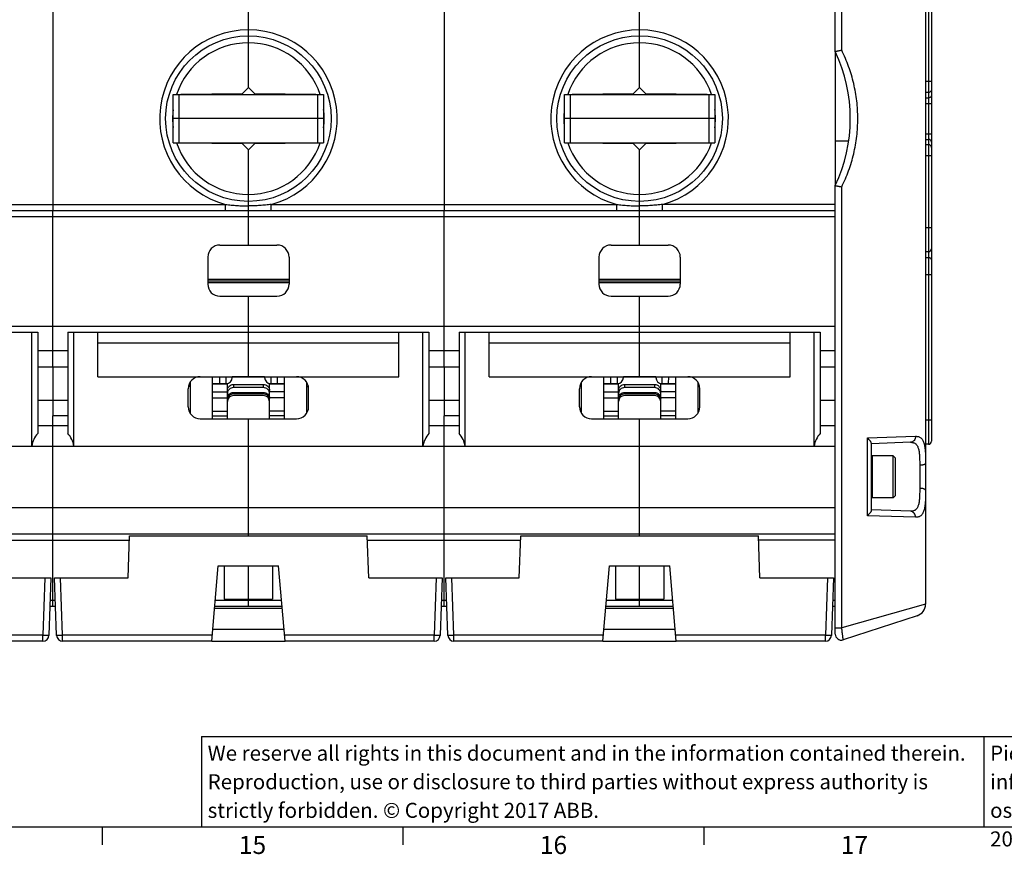
# Model space of a CAD drawing. Units: millimetres. Extents: x 0 to 1189, y 0 to 841.
# Drawn here: x 681 to 844, y 5 to 144 of the extents above; entities that cross this region are included whole.
import ezdxf

# ---------------------------------------------------------------- set-up
doc = ezdxf.new("R2010")
doc.units = ezdxf.units.MM
doc.header["$LTSCALE"] = 65.395
doc.layers.get('0').update_dxf_attribs({"linetype": 'CONTINUOUS'})
for name, color, linetype in [('07_SURFACES', 7, 'CONTINUOUS'), ('08_DRAFTS', 7, 'CONTINUOUS'), ('09_ROUNDS', 7, 'CONTINUOUS'), ('10_CHAMFER', 7, 'CONTINUOUS'), ('13_NOTES', 7, 'CONTINUOUS')]:
    doc.layers.add(name, color=color, linetype=linetype)
doc.styles.add('TEXTSTYLE_2', font='helveticaneue_medium.ttf')

msp = doc.modelspace()

# ---------------------------------------------------------------- linework, layer by layer
at = {"color": 7, "linetype": 'CONTINUOUS'}
for p, q in [((693.817, 92.158), (743.817, 92.158)), ((693.817, 84.791), (693.817, 92.158)), ((718.817, 84.791), (718.817, 92.158)), ((743.817, 84.791), (743.817, 92.158)), ((758.817, 92.158), (808.817, 92.158)), ((758.817, 84.791), (758.817, 92.158)), ((783.817, 84.791), (783.817, 92.158)), ((808.817, 84.791), (808.817, 92.158)), ((693.817, 90.426), (743.817, 90.426)), ((758.817, 90.426), (808.817, 90.426)), ((683.817, 86.408), (688.817, 86.408)), ((686.317, 86.408), (686.317, 80.908)), ((748.817, 86.408), (753.817, 86.408)), ((751.317, 86.408), (751.317, 80.908)), ((813.817, 86.408), (816.317, 86.408)), ((693.817, 84.791), (743.817, 84.791)), ((712.817, 84.791), (712.817, 77.791)), ((724.817, 77.791), (724.817, 84.791)), ((758.817, 84.791), (808.817, 84.791)), ((777.817, 84.791), (777.817, 77.791)), ((789.817, 77.791), (789.817, 84.791)), ((709.117, 83.158), (708.853, 83.158)), ((712.817, 82.258), (715.317, 82.258)), ((724.817, 82.258), (722.317, 82.258)), ((728.517, 83.158), (728.782, 83.158)), ((774.117, 83.158), (773.853, 83.158)), ((777.817, 82.258), (780.317, 82.258)), ((789.817, 82.258), (787.317, 82.258)), ((793.517, 83.158), (793.782, 83.158)), ((683.817, 80.908), (688.817, 80.908)), ((712.817, 81.258), (715.317, 81.258)), ((724.817, 81.258), (722.317, 81.258)), ((748.817, 80.908), (753.817, 80.908)), ((777.817, 81.258), (780.317, 81.258)), ((789.817, 81.258), (787.317, 81.258)), ((813.817, 80.908), (816.317, 80.908)), ((712.817, 79.075), (715.317, 79.075)), ((724.817, 79.075), (722.317, 79.075)), ((777.817, 79.075), (780.317, 79.075)), ((789.817, 79.075), (787.317, 79.075)), ((688.817, 78.273), (686.317, 78.273)), ((686.317, 76.658), (686.317, 78.273)), ((712.817, 78.309), (715.317, 78.309)), ((718.817, 58.658), (718.817, 77.791)), ((724.817, 78.309), (722.317, 78.309)), ((753.817, 78.273), (751.317, 78.273)), ((751.317, 76.658), (751.317, 78.273)), ((777.817, 78.309), (780.317, 78.309)), ((783.817, 58.658), (783.817, 77.791)), ((789.817, 78.309), (787.317, 78.309)), ((822.317, 71.538), (822.437, 71.658)), ((825.917, 71.658), (822.437, 71.658)), ((822.437, 71.658), (822.437, 64.658)), ((826.317, 71.258), (825.917, 71.658)), ((825.917, 64.658), (825.917, 71.658)), ((826.317, 65.058), (826.317, 71.258)), ((822.317, 64.778), (822.437, 64.658)), ((825.917, 64.658), (822.437, 64.658)), ((826.317, 65.058), (825.917, 64.658)), ((556.317, 63.055), (816.317, 63.055)), ((686.317, 58.658), (686.317, 63.055)), ((751.317, 58.658), (751.317, 63.055)), ((816.317, 58.658), (816.317, 63.055)), ((556.317, 58.658), (816.317, 58.658)), ((714.817, 53.358), (714.817, 47.829)), ((718.817, 47.829), (718.817, 53.358)), ((722.817, 53.358), (722.817, 47.829)), ((779.817, 53.358), (779.817, 47.829)), ((783.817, 47.829), (783.817, 53.358)), ((787.817, 53.358), (787.817, 47.829)), ((714.817, 47.829), (722.817, 47.829)), ((779.817, 47.829), (787.817, 47.829)), ((10, 10), (1179, 10)), ((694.5, 10), (694.5, 7)), ((744.5, 10), (744.5, 7)), ((794.5, 10), (794.5, 7))]:
    msp.add_line(p, q, dxfattribs=at)
at = {"color": 2, "linetype": 'CONTINUOUS'}
for p, q in [((711, 25), (996, 25)), ((711, 25), (711, 10)), ((841, 25), (841, 10)), ((711, 10), (996, 10))]:
    msp.add_line(p, q, dxfattribs=at)
at = {"layer": '07_SURFACES', "color": 7, "linetype": 'CONTINUOUS'}
msp.add_line((816.317, 123.958), (818.551, 123.958), dxfattribs=at)
at = {"layer": '08_DRAFTS', "color": 7, "linetype": 'CONTINUOUS'}
for p, q in [((698.817, 51.358), (699.062, 58.358)), ((699.062, 58.358), (738.573, 58.358)), ((738.817, 51.358), (738.573, 58.358)), ((763.817, 51.358), (764.062, 58.358)), ((764.062, 58.358), (803.573, 58.358)), ((803.817, 51.358), (803.573, 58.358)), ((713.817, 53.358), (723.817, 53.358)), ((778.817, 53.358), (788.817, 53.358)), ((713.205, 46.358), (724.43, 46.358)), ((778.205, 46.358), (789.43, 46.358)), ((712.899, 42.858), (724.736, 42.858)), ((777.899, 42.858), (789.736, 42.858)), ((712.724, 40.858), (724.911, 40.858)), ((777.724, 40.858), (789.911, 40.858))]:
    msp.add_line(p, q, dxfattribs=at)
at = {"layer": '09_ROUNDS', "color": 7, "linetype": 'CONTINUOUS'}
for p, q in [((831.317, 205.66), (831.317, 46.984)), ((817.389, 139.004), (817.389, 203.448)), ((831.817, 199.058), (831.817, 73.559)), ((832.317, 198.558), (832.317, 106.038)), ((816.317, 138.782), (816.317, 192.261)), ((718.817, 141.408), (718.817, 163.158)), ((783.817, 141.408), (783.817, 163.158)), ((832.317, 133.851), (831.317, 133.851)), ((706.317, 131.658), (731.317, 131.658)), ((706.317, 123.658), (706.317, 131.658)), ((707.317, 123.658), (707.317, 131.658)), ((707.617, 131.74), (717.826, 131.829)), ((707.617, 131.658), (707.617, 131.74)), ((709.617, 131.658), (709.617, 131.758)), ((709.817, 131.658), (709.817, 131.759)), ((719.809, 131.829), (730.017, 131.74)), ((727.817, 131.759), (727.817, 131.658)), ((728.017, 131.758), (728.017, 131.658)), ((730.017, 131.74), (730.017, 131.658)), ((730.317, 131.658), (730.317, 123.658)), ((731.317, 131.658), (731.317, 123.658)), ((771.317, 131.658), (796.317, 131.658)), ((771.317, 123.658), (771.317, 131.658)), ((772.317, 123.658), (772.317, 131.658)), ((772.617, 131.74), (782.826, 131.829)), ((772.617, 131.658), (772.617, 131.74)), ((774.617, 131.658), (774.617, 131.758)), ((774.817, 131.658), (774.817, 131.759)), ((784.809, 131.829), (795.017, 131.74)), ((792.817, 131.759), (792.817, 131.658)), ((793.017, 131.758), (793.017, 131.658)), ((795.017, 131.74), (795.017, 131.658)), ((795.317, 131.658), (795.317, 123.658)), ((796.317, 131.658), (796.317, 123.658)), ((831.817, 132.003), (831.317, 132.003)), ((831.317, 131.113), (831.817, 131.113)), ((831.317, 130.189), (832.317, 130.189)), ((731.317, 127.658), (706.317, 127.658)), ((796.317, 127.658), (771.317, 127.658)), ((831.317, 125.126), (832.317, 125.126)), ((706.317, 123.658), (731.317, 123.658)), ((707.617, 123.575), (707.617, 123.658)), ((717.826, 123.486), (707.617, 123.575)), ((709.617, 123.558), (709.617, 123.658)), ((709.817, 123.556), (709.817, 123.658)), ((730.017, 123.575), (719.809, 123.486)), ((727.817, 123.658), (727.817, 123.556)), ((728.017, 123.658), (728.017, 123.558)), ((730.017, 123.658), (730.017, 123.575)), ((771.317, 123.658), (796.317, 123.658)), ((772.617, 123.575), (772.617, 123.658)), ((782.826, 123.486), (772.617, 123.575)), ((774.617, 123.558), (774.617, 123.658)), ((774.817, 123.556), (774.817, 123.658)), ((795.017, 123.575), (784.809, 123.486)), ((792.817, 123.658), (792.817, 123.556)), ((793.017, 123.658), (793.017, 123.558)), ((795.017, 123.658), (795.017, 123.575)), ((831.317, 124.202), (831.817, 124.202)), ((831.817, 123.312), (831.317, 123.312)), ((832.317, 121.464), (831.317, 121.464)), ((816.317, 63.055), (816.317, 116.533)), ((817.389, 43.062), (817.389, 116.311)), ((556.317, 111.408), (816.317, 111.408)), ((686.317, 86.408), (686.317, 112.408)), ((718.817, 106.658), (718.817, 112.408)), ((751.317, 86.408), (751.317, 112.408)), ((783.817, 106.658), (783.817, 112.408)), ((832.317, 109.538), (831.317, 109.538)), ((714.067, 106.658), (723.567, 106.658)), ((779.067, 106.658), (788.567, 106.658)), ((831.817, 105.538), (831.317, 105.538)), ((832.317, 106.032), (832.317, 74.059)), ((712.067, 104.658), (712.067, 100.158)), ((725.567, 104.658), (725.567, 100.158)), ((777.067, 104.658), (777.067, 100.158)), ((790.567, 104.658), (790.567, 100.158)), ((831.817, 104.559), (831.317, 104.559)), ((832.317, 101.731), (831.317, 101.731)), ((725.567, 100.958), (712.067, 100.958)), ((725.567, 100.658), (712.067, 100.658)), ((725.567, 100.358), (712.067, 100.358)), ((790.567, 100.958), (777.067, 100.958)), ((790.567, 100.658), (777.067, 100.658)), ((790.567, 100.358), (777.067, 100.358)), ((714.067, 98.158), (723.567, 98.158)), ((718.817, 92.158), (718.817, 98.158)), ((779.067, 98.158), (788.567, 98.158)), ((783.817, 92.158), (783.817, 98.158)), ((556.317, 93.158), (816.317, 93.158)), ((682.817, 73.261), (682.817, 92.158)), ((683.817, 92.158), (683.817, 75.354)), ((688.817, 92.158), (688.817, 75.354)), ((689.817, 73.261), (689.817, 92.158)), ((747.817, 73.261), (747.817, 92.158)), ((748.817, 92.158), (748.817, 75.354)), ((753.817, 92.158), (753.817, 75.354)), ((754.817, 73.261), (754.817, 92.158)), ((812.817, 73.261), (812.817, 92.158)), ((813.817, 92.158), (813.817, 75.354)), ((683.817, 89.158), (688.817, 89.158)), ((748.817, 89.158), (753.817, 89.158)), ((813.817, 89.158), (816.317, 89.158)), ((709.117, 83.842), (709.117, 78.74)), ((712.817, 83.658), (715.117, 83.658)), ((712.817, 83.608), (715.317, 83.608)), ((714.053, 83.658), (714.043, 84.791)), ((715.117, 83.658), (715.117, 84.791)), ((715.317, 77.791), (715.317, 83.679)), ((716.117, 84.658), (716.117, 84.791)), ((716.317, 84.791), (716.317, 84.776)), ((721.317, 84.776), (716.317, 84.776)), ((716.317, 83.484), (721.317, 83.484)), ((716.317, 83.484), (716.317, 82.966)), ((721.317, 84.776), (721.317, 84.791)), ((721.317, 82.966), (721.317, 83.484)), ((721.517, 84.791), (721.517, 84.658)), ((722.317, 77.791), (722.317, 83.679)), ((722.317, 83.608), (724.817, 83.608)), ((722.517, 84.791), (722.517, 83.658)), ((722.517, 83.658), (724.817, 83.658)), ((723.591, 84.791), (723.582, 83.658)), ((728.517, 78.74), (728.517, 83.842)), ((774.117, 83.842), (774.117, 78.74)), ((777.817, 83.658), (780.117, 83.658)), ((777.817, 83.608), (780.317, 83.608)), ((779.053, 83.658), (779.043, 84.791)), ((780.117, 83.658), (780.117, 84.791)), ((780.317, 77.791), (780.317, 83.679)), ((781.117, 84.658), (781.117, 84.791)), ((781.317, 84.791), (781.317, 84.776)), ((786.317, 84.776), (781.317, 84.776)), ((781.317, 83.484), (786.317, 83.484)), ((781.317, 83.484), (781.317, 82.966)), ((786.317, 84.776), (786.317, 84.791)), ((786.317, 82.966), (786.317, 83.484)), ((786.517, 84.791), (786.517, 84.658)), ((787.317, 77.791), (787.317, 83.679)), ((787.317, 83.608), (789.817, 83.608)), ((787.517, 84.791), (787.517, 83.658)), ((787.517, 83.658), (789.817, 83.658)), ((788.591, 84.791), (788.582, 83.658)), ((793.517, 78.74), (793.517, 83.842)), ((708.817, 79.791), (708.817, 82.791)), ((721.317, 82.966), (716.317, 82.966)), ((716.317, 82.182), (721.317, 82.182)), ((716.317, 82.182), (716.317, 81.921)), ((721.317, 81.921), (716.317, 81.921)), ((721.317, 81.921), (721.317, 82.182)), ((728.817, 79.791), (728.817, 82.791)), ((773.817, 79.791), (773.817, 82.791)), ((786.317, 82.966), (781.317, 82.966)), ((781.317, 82.182), (786.317, 82.182)), ((781.317, 82.182), (781.317, 81.921)), ((786.317, 81.921), (781.317, 81.921)), ((786.317, 81.921), (786.317, 82.182)), ((793.817, 79.791), (793.817, 82.791)), ((721.317, 81.658), (716.317, 81.658)), ((786.317, 81.658), (781.317, 81.658)), ((710.817, 77.791), (726.817, 77.791)), ((775.817, 77.791), (791.817, 77.791)), ((832.317, 77.559), (831.317, 77.559)), ((683.817, 76.658), (688.817, 76.658)), ((686.317, 63.055), (686.317, 76.658)), ((748.817, 76.658), (753.817, 76.658)), ((751.317, 63.055), (751.317, 76.658)), ((813.817, 76.658), (816.317, 76.658)), ((821.674, 74.623), (829.658, 74.883)), ((821.674, 61.692), (821.674, 74.623)), ((828.804, 73.884), (822.317, 73.658)), ((822.317, 62.585), (822.317, 73.73)), ((556.317, 73.261), (816.317, 73.261)), ((831.817, 73.559), (831.317, 73.559)), ((830.352, 70.066), (830.352, 66.25)), ((828.804, 62.431), (822.317, 62.658)), ((829.658, 61.432), (821.674, 61.692)), ((673.597, 57.658), (699.037, 57.658)), ((686.317, 46.658), (686.317, 58.658)), ((718.817, 58.358), (718.817, 58.658)), ((738.597, 57.658), (764.037, 57.658)), ((751.317, 46.658), (751.317, 58.658)), ((783.817, 58.358), (783.817, 58.658)), ((816.317, 57.658), (803.597, 57.658)), ((816.317, 42.034), (816.317, 58.658)), ((712.724, 40.858), (713.817, 53.358)), ((724.911, 40.858), (723.817, 53.358)), ((777.724, 40.858), (778.817, 53.358)), ((789.911, 40.858), (788.817, 53.358)), ((673.817, 51.358), (686.015, 51.358)), ((685.015, 51.358), (684.683, 41.823)), ((686.015, 51.358), (685.682, 41.823)), ((686.62, 51.358), (698.817, 51.358)), ((686.953, 41.823), (686.62, 51.358)), ((687.952, 41.823), (687.619, 51.358)), ((738.817, 51.358), (751.015, 51.358)), ((750.015, 51.358), (749.683, 41.823)), ((751.015, 51.358), (750.682, 41.823)), ((751.62, 51.358), (763.817, 51.358)), ((751.953, 41.823), (751.62, 51.358)), ((752.952, 41.823), (752.619, 51.358)), ((803.817, 51.358), (816.015, 51.358)), ((815.015, 51.358), (814.683, 41.823)), ((816.015, 51.358), (815.682, 41.823)), ((685.886, 47.658), (686.749, 47.658)), ((713.319, 47.658), (724.316, 47.658)), ((718.817, 46.658), (718.817, 47.829)), ((750.886, 47.658), (751.749, 47.658)), ((778.319, 47.658), (789.316, 47.658)), ((783.817, 46.658), (783.817, 47.829)), ((815.886, 47.658), (816.317, 47.658)), ((685.851, 46.658), (686.784, 46.658)), ((713.231, 46.658), (724.403, 46.658)), ((750.851, 46.658), (751.784, 46.658)), ((778.231, 46.658), (789.403, 46.658)), ((815.851, 46.658), (816.317, 46.658)), ((831.317, 46.984), (817.389, 43.062)), ((829.935, 45.082), (817.626, 41.083)), ((816.317, 43.062), (817.389, 43.062)), ((684.683, 41.823), (659.826, 41.823)), ((684.683, 40.858), (684.683, 41.823)), ((712.808, 41.823), (687.952, 41.823)), ((687.952, 40.858), (687.952, 41.823)), ((749.683, 41.823), (724.826, 41.823)), ((749.683, 40.858), (749.683, 41.823)), ((777.808, 41.823), (752.952, 41.823)), ((752.952, 40.858), (752.952, 41.823)), ((814.683, 41.823), (789.826, 41.823)), ((814.683, 40.858), (814.683, 41.823)), ((684.683, 40.858), (659.911, 40.858)), ((712.724, 40.858), (687.952, 40.858)), ((749.683, 40.858), (724.911, 40.858)), ((777.724, 40.858), (752.952, 40.858)), ((814.683, 40.858), (789.911, 40.858))]:
    msp.add_line(p, q, dxfattribs=at)
for centre, radius, start, end in [((792.817, 127.658), 26, 334.66844, 25.33156), ((714.067, 104.658), 2, 90, 180), ((723.567, 104.658), 2, 0, 90), ((779.067, 104.658), 2, 90, 180), ((788.567, 104.658), 2, 0, 90), ((831.817, 106.038), 0.5, 270, 360), ((714.067, 100.158), 2, 180, 270), ((723.567, 100.158), 2, 270, 360), ((779.067, 100.158), 2, 180, 270), ((788.567, 100.158), 2, 270, 360), ((710.817, 82.791), 2, 90, 180), ((715.117, 84.658), 1, 270, 360), ((716.317, 83.695), 1.082, 90.00378, 100.67776), ((721.317, 83.695), 1.082, 79.32224, 89.99622), ((722.517, 84.658), 1, 180, 270), ((726.817, 82.791), 2, 0, 90), ((775.817, 82.791), 2, 90, 180), ((780.117, 84.658), 1, 270, 360), ((781.317, 83.695), 1.082, 90.00378, 100.67776), ((786.317, 83.695), 1.082, 79.32224, 89.99622), ((787.517, 84.658), 1, 180, 270), ((791.817, 82.791), 2, 0, 90), ((716.317, 80.658), 1, 90, 180), ((721.317, 80.658), 1, 0, 90), ((781.317, 80.658), 1, 90, 180), ((786.317, 80.658), 1, 0, 90), ((710.817, 79.791), 2, 180, 270), ((726.817, 79.791), 2, 270, 360), ((775.817, 79.791), 2, 180, 270), ((791.817, 79.791), 2, 270, 360), ((831.817, 74.059), 0.5, 270, 360), ((829.317, 46.984), 2, 288, 360), ((684.683, 41.858), 1, 270, 358), ((687.952, 41.858), 1, 182, 270), ((749.683, 41.858), 1, 270, 358), ((752.952, 41.858), 1, 182, 270), ((814.683, 41.858), 1, 270, 358), ((817.317, 42.034), 1, 180, 288)]:
    msp.add_arc(centre, radius, start, end, dxfattribs=at)
for centre, major_axis, start_param, end_param in [((686.772, 72.658), (4, 0), 2.4017493, 2.9902808), ((685.863, 72.658), (0, 4), -1.4194845, -0.830953), ((751.772, 72.658), (4, 0), 2.4017493, 2.9902808), ((750.863, 72.658), (4, 0), 0.1513118, 0.7398433), ((816.772, 72.658), (4, 0), 2.4017493, 2.9902808)]:
    msp.add_ellipse(centre, major_axis=major_axis, ratio=1, start_param=start_param, end_param=end_param, dxfattribs=at)
for points, knots in [([(817.389, 139.004), (817.321, 138.99), (817.189, 138.96), (816.995, 138.918), (816.84, 138.885), (816.724, 138.86), (816.645, 138.844), (816.574, 138.829), (816.51, 138.816), (816.454, 138.805), (816.407, 138.796), (816.374, 138.79), (816.353, 138.786), (816.341, 138.784), (816.331, 138.783), (816.324, 138.782), (816.32, 138.782), (816.318, 138.781), (816.317, 138.782)], [0, 0, 0, 0, 0.1886034, 0.3724555, 0.5442654, 0.6234326, 0.6969711, 0.7640742, 0.823986, 0.8760141, 0.9195432, 0.9540498, 0.9677847, 0.9791163, 0.9880121, 0.9944496, 0.9984228, 1, 1, 1, 1]), ([(820.067, 127.658), (820.067, 128.638), (819.953, 130.6), (819.44, 133.5), (818.597, 136.322), (817.824, 138.127), (817.389, 139.004)], [0, 0, 0, 0, 0.2501621, 0.5001623, 0.7500352, 1, 1, 1, 1]), ([(832.317, 132.465), (832.317, 132.435), (832.311, 132.374), (832.282, 132.287), (832.235, 132.206), (832.151, 132.112), (832.012, 132.026), (831.882, 132.003), (831.817, 132.003)], [0, 0, 0, 0, 0.1203739, 0.2415145, 0.3640603, 0.4884179, 0.7416085, 1, 1, 1, 1]), ([(832.317, 131.575), (832.317, 131.545), (832.311, 131.484), (832.282, 131.397), (832.235, 131.316), (832.151, 131.222), (832.012, 131.137), (831.882, 131.113), (831.817, 131.113)], [0, 0, 0, 0, 0.1203739, 0.2415145, 0.3640603, 0.4884179, 0.7416085, 1, 1, 1, 1]), ([(817.389, 116.311), (817.824, 117.188), (818.597, 118.993), (819.44, 121.815), (819.953, 124.715), (820.067, 126.677), (820.067, 127.658)], [0, 0, 0, 0, 0.249965, 0.4998377, 0.7498375, 1, 1, 1, 1]), ([(832.317, 123.74), (832.317, 123.77), (832.311, 123.831), (832.282, 123.918), (832.235, 123.999), (832.151, 124.093), (832.012, 124.179), (831.882, 124.202), (831.817, 124.202)], [0, 0, 0, 0, 0.1203739, 0.2415145, 0.3640603, 0.4884179, 0.7416085, 1, 1, 1, 1]), ([(832.317, 122.85), (832.317, 122.88), (832.311, 122.941), (832.282, 123.029), (832.235, 123.109), (832.151, 123.203), (832.012, 123.289), (831.882, 123.312), (831.817, 123.312)], [0, 0, 0, 0, 0.1203739, 0.2415145, 0.3640603, 0.4884179, 0.7416085, 1, 1, 1, 1]), ([(816.317, 116.533), (816.318, 116.534), (816.32, 116.534), (816.324, 116.534), (816.331, 116.533), (816.341, 116.531), (816.353, 116.529), (816.374, 116.526), (816.407, 116.519), (816.454, 116.51), (816.51, 116.499), (816.574, 116.486), (816.645, 116.471), (816.724, 116.455), (816.84, 116.43), (816.995, 116.397), (817.189, 116.355), (817.321, 116.326), (817.389, 116.311)], [0, 0, 0, 0, 0.0015771, 0.0055504, 0.0119879, 0.0208837, 0.0322152, 0.0459502, 0.0804567, 0.1239859, 0.176014, 0.2359258, 0.3030289, 0.3765674, 0.4557346, 0.6275445, 0.8113966, 1, 1, 1, 1]), ([(832.317, 104.206), (832.317, 104.229), (832.311, 104.276), (832.281, 104.344), (832.234, 104.405), (832.147, 104.479), (832.007, 104.542), (831.882, 104.559), (831.817, 104.559)], [0, 0, 0, 0, 0.1034563, 0.210669, 0.3244981, 0.4464318, 0.712951, 1, 1, 1, 1]), ([(715.317, 82.518), (715.317, 82.581), (715.33, 82.708), (715.388, 82.89), (715.481, 83.059), (715.648, 83.255), (715.926, 83.434), (716.187, 83.484), (716.317, 83.484)], [0, 0, 0, 0, 0.1231546, 0.2466356, 0.3707243, 0.4956009, 0.746644, 1, 1, 1, 1]), ([(721.317, 83.484), (721.447, 83.484), (721.708, 83.434), (721.987, 83.255), (722.154, 83.059), (722.247, 82.89), (722.304, 82.708), (722.317, 82.581), (722.317, 82.518)], [0, 0, 0, 0, 0.253356, 0.5043991, 0.6292757, 0.7533644, 0.8768454, 1, 1, 1, 1]), ([(780.317, 82.518), (780.317, 82.581), (780.33, 82.708), (780.388, 82.89), (780.481, 83.059), (780.648, 83.255), (780.926, 83.434), (781.187, 83.484), (781.317, 83.484)], [0, 0, 0, 0, 0.1231546, 0.2466356, 0.3707243, 0.4956009, 0.746644, 1, 1, 1, 1]), ([(786.317, 83.484), (786.447, 83.484), (786.708, 83.434), (786.987, 83.255), (787.154, 83.059), (787.247, 82.89), (787.304, 82.708), (787.317, 82.581), (787.317, 82.518)], [0, 0, 0, 0, 0.253356, 0.5043991, 0.6292757, 0.7533644, 0.8768454, 1, 1, 1, 1]), ([(716.317, 82.966), (716.187, 82.966), (715.926, 82.917), (715.648, 82.737), (715.481, 82.541), (715.388, 82.373), (715.33, 82.19), (715.317, 82.063), (715.317, 82)], [0, 0, 0, 0, 0.253356, 0.5043991, 0.6292757, 0.7533644, 0.8768454, 1, 1, 1, 1]), ([(715.317, 81.19), (715.317, 81.319), (715.369, 81.58), (715.592, 81.91), (715.925, 82.13), (716.187, 82.182), (716.317, 82.182)], [0, 0, 0, 0, 0.2490071, 0.4985968, 0.7490084, 1, 1, 1, 1]), ([(716.317, 81.921), (716.187, 81.921), (715.925, 81.869), (715.592, 81.649), (715.369, 81.319), (715.317, 81.058), (715.317, 80.929)], [0, 0, 0, 0, 0.2509916, 0.5014032, 0.7509929, 1, 1, 1, 1]), ([(722.317, 82), (722.317, 82.063), (722.304, 82.19), (722.247, 82.373), (722.154, 82.541), (721.987, 82.737), (721.708, 82.917), (721.447, 82.966), (721.317, 82.966)], [0, 0, 0, 0, 0.1231546, 0.2466356, 0.3707243, 0.4956009, 0.746644, 1, 1, 1, 1]), ([(721.317, 82.182), (721.447, 82.182), (721.71, 82.13), (722.042, 81.91), (722.265, 81.58), (722.317, 81.319), (722.317, 81.19)], [0, 0, 0, 0, 0.2509916, 0.5014032, 0.7509929, 1, 1, 1, 1]), ([(722.317, 80.929), (722.317, 81.058), (722.265, 81.319), (722.042, 81.649), (721.71, 81.869), (721.447, 81.921), (721.317, 81.921)], [0, 0, 0, 0, 0.2490071, 0.4985968, 0.7490084, 1, 1, 1, 1]), ([(781.317, 82.966), (781.187, 82.966), (780.926, 82.917), (780.648, 82.737), (780.481, 82.541), (780.388, 82.373), (780.33, 82.19), (780.317, 82.063), (780.317, 82)], [0, 0, 0, 0, 0.253356, 0.5043991, 0.6292757, 0.7533644, 0.8768454, 1, 1, 1, 1]), ([(780.317, 81.19), (780.317, 81.319), (780.369, 81.58), (780.592, 81.91), (780.925, 82.13), (781.187, 82.182), (781.317, 82.182)], [0, 0, 0, 0, 0.2490071, 0.4985968, 0.7490084, 1, 1, 1, 1]), ([(781.317, 81.921), (781.187, 81.921), (780.925, 81.869), (780.592, 81.649), (780.369, 81.319), (780.317, 81.058), (780.317, 80.929)], [0, 0, 0, 0, 0.2509916, 0.5014032, 0.7509929, 1, 1, 1, 1]), ([(787.317, 82), (787.317, 82.063), (787.304, 82.19), (787.247, 82.373), (787.154, 82.541), (786.987, 82.737), (786.708, 82.917), (786.447, 82.966), (786.317, 82.966)], [0, 0, 0, 0, 0.1231546, 0.2466356, 0.3707243, 0.4956009, 0.746644, 1, 1, 1, 1]), ([(786.317, 82.182), (786.447, 82.182), (786.71, 82.13), (787.042, 81.91), (787.265, 81.58), (787.317, 81.319), (787.317, 81.19)], [0, 0, 0, 0, 0.2509916, 0.5014032, 0.7509929, 1, 1, 1, 1]), ([(787.317, 80.929), (787.317, 81.058), (787.265, 81.319), (787.042, 81.649), (786.71, 81.869), (786.447, 81.921), (786.317, 81.921)], [0, 0, 0, 0, 0.2490071, 0.4985968, 0.7490084, 1, 1, 1, 1]), ([(822.317, 73.73), (822.317, 73.756), (822.302, 73.815), (822.26, 73.907), (822.197, 74.012), (822.116, 74.125), (822.022, 74.245), (821.876, 74.415), (821.757, 74.54), (821.674, 74.623)], [0, 0, 0, 0, 0.069637, 0.1614359, 0.2720826, 0.3979416, 0.5359417, 0.6835982, 1, 1, 1, 1]), ([(829.658, 74.883), (829.659, 74.757), (829.618, 74.504), (829.462, 74.228), (829.288, 74.059), (829.138, 73.964), (828.975, 73.903), (828.861, 73.886), (828.804, 73.884)], [0, 0, 0, 0, 0.2626927, 0.5175629, 0.6414397, 0.7626895, 0.8819018, 1, 1, 1, 1]), ([(828.804, 73.884), (828.88, 73.887), (829.03, 73.884), (829.245, 73.849), (829.443, 73.782), (829.621, 73.68), (829.778, 73.542), (829.912, 73.37), (830.025, 73.163), (830.117, 72.925), (830.19, 72.655), (830.246, 72.355), (830.288, 72.028), (830.328, 71.543), (830.35, 70.886), (830.352, 70.347), (830.352, 70.066)], [0, 0, 0, 0, 0.0496357, 0.0961608, 0.1404614, 0.1838314, 0.2278609, 0.2741838, 0.3242058, 0.3789395, 0.4389767, 0.504544, 0.5755857, 0.6518447, 0.8183362, 1, 1, 1, 1]), ([(829.658, 74.883), (829.741, 74.886), (829.901, 74.882), (830.132, 74.84), (830.342, 74.76), (830.532, 74.64), (830.698, 74.481), (830.84, 74.282), (830.96, 74.045), (831.059, 73.77), (831.138, 73.458), (831.2, 73.111), (831.245, 72.729), (831.29, 72.158), (831.314, 71.376), (831.317, 70.733), (831.317, 70.395)], [0, 0, 0, 0, 0.0462885, 0.0896284, 0.1310983, 0.1721406, 0.2144047, 0.2594916, 0.3087313, 0.3630804, 0.4231255, 0.4891367, 0.5611323, 0.6389345, 0.810517, 1, 1, 1, 1]), ([(831.317, 70.395), (831.317, 70.385), (831.314, 70.363), (831.299, 70.331), (831.276, 70.3), (831.23, 70.257), (831.15, 70.209), (831.03, 70.161), (830.885, 70.121), (830.72, 70.091), (830.54, 70.072), (830.416, 70.066), (830.352, 70.066)], [0, 0, 0, 0, 0.0297022, 0.0615098, 0.0970909, 0.1375348, 0.234909, 0.3549439, 0.4956492, 0.6533375, 0.8232592, 1, 1, 1, 1]), ([(830.352, 66.25), (830.352, 65.968), (830.35, 65.429), (830.328, 64.772), (830.288, 64.287), (830.246, 63.96), (830.19, 63.66), (830.117, 63.39), (830.025, 63.152), (829.912, 62.946), (829.778, 62.773), (829.621, 62.636), (829.443, 62.534), (829.245, 62.466), (829.03, 62.431), (828.88, 62.428), (828.804, 62.431)], [0, 0, 0, 0, 0.1816637, 0.3481551, 0.4244139, 0.4954557, 0.5610228, 0.6210601, 0.6757938, 0.7258158, 0.7721388, 0.8161683, 0.8595384, 0.903839, 0.9503643, 1, 1, 1, 1]), ([(831.317, 65.92), (831.317, 65.582), (831.314, 64.939), (831.29, 64.157), (831.245, 63.586), (831.2, 63.204), (831.138, 62.857), (831.059, 62.545), (830.96, 62.27), (830.84, 62.033), (830.698, 61.834), (830.532, 61.675), (830.342, 61.556), (830.132, 61.476), (829.901, 61.433), (829.741, 61.429), (829.658, 61.432)], [0, 0, 0, 0, 0.1894829, 0.3610653, 0.4388674, 0.5108629, 0.5768741, 0.6369192, 0.6912683, 0.7405081, 0.785595, 0.8278591, 0.8689015, 0.9103714, 0.9537115, 1, 1, 1, 1]), ([(831.317, 65.92), (831.317, 65.93), (831.314, 65.953), (831.299, 65.985), (831.276, 66.016), (831.23, 66.058), (831.15, 66.106), (831.03, 66.154), (830.885, 66.194), (830.72, 66.224), (830.54, 66.244), (830.416, 66.249), (830.352, 66.25)], [0, 0, 0, 0, 0.0297022, 0.0615098, 0.0970909, 0.1375348, 0.234909, 0.3549439, 0.4956492, 0.6533375, 0.8232592, 1, 1, 1, 1]), ([(822.317, 62.585), (822.317, 62.559), (822.302, 62.5), (822.26, 62.408), (822.197, 62.304), (822.116, 62.19), (822.022, 62.07), (821.876, 61.9), (821.757, 61.775), (821.674, 61.692)], [0, 0, 0, 0, 0.069637, 0.1614359, 0.2720826, 0.3979416, 0.5359417, 0.6835982, 1, 1, 1, 1]), ([(829.658, 61.432), (829.659, 61.559), (829.618, 61.811), (829.462, 62.087), (829.288, 62.256), (829.138, 62.351), (828.975, 62.413), (828.861, 62.429), (828.804, 62.431)], [0, 0, 0, 0, 0.2626927, 0.5175629, 0.6414397, 0.7626895, 0.8819018, 1, 1, 1, 1]), ([(817.626, 41.083), (817.627, 41.083), (817.629, 41.088), (817.63, 41.095), (817.63, 41.108), (817.63, 41.125), (817.629, 41.147), (817.626, 41.186), (817.621, 41.245), (817.613, 41.328), (817.602, 41.429), (817.589, 41.545), (817.573, 41.675), (817.556, 41.818), (817.529, 42.032), (817.491, 42.32), (817.442, 42.684), (817.407, 42.935), (817.389, 43.062)], [0, 0, 0, 0, 0.0018525, 0.0058405, 0.0121508, 0.0208086, 0.0318073, 0.045127, 0.0786047, 0.1209238, 0.1716663, 0.2303268, 0.2963214, 0.3689981, 0.4476457, 0.6197708, 0.8061836, 1, 1, 1, 1]), ([(685.682, 41.823), (685.682, 41.822), (685.68, 41.82), (685.674, 41.818), (685.659, 41.816), (685.636, 41.814), (685.603, 41.812), (685.561, 41.81), (685.51, 41.809), (685.452, 41.808), (685.36, 41.808), (685.23, 41.809), (685.06, 41.812), (684.875, 41.816), (684.747, 41.82), (684.683, 41.823)], [0, 0, 0, 0, 0.002088, 0.0060713, 0.0208228, 0.0448312, 0.0779571, 0.1199141, 0.1703138, 0.2286804, 0.2944582, 0.4456657, 0.6181561, 0.8053246, 1, 1, 1, 1]), ([(687.952, 41.823), (687.887, 41.82), (687.76, 41.816), (687.575, 41.812), (687.404, 41.809), (687.274, 41.808), (687.182, 41.808), (687.124, 41.809), (687.074, 41.81), (687.032, 41.812), (686.999, 41.814), (686.975, 41.816), (686.961, 41.818), (686.954, 41.82), (686.953, 41.822), (686.953, 41.823)], [0, 0, 0, 0, 0.1946754, 0.3818439, 0.5543343, 0.7055418, 0.7713196, 0.8296862, 0.8800859, 0.9220429, 0.9551688, 0.9791772, 0.9939287, 0.997912, 1, 1, 1, 1]), ([(750.682, 41.823), (750.682, 41.822), (750.68, 41.82), (750.674, 41.818), (750.659, 41.816), (750.636, 41.814), (750.603, 41.812), (750.561, 41.81), (750.51, 41.809), (750.452, 41.808), (750.36, 41.808), (750.23, 41.809), (750.06, 41.812), (749.875, 41.816), (749.747, 41.82), (749.683, 41.823)], [0, 0, 0, 0, 0.002088, 0.0060713, 0.0208228, 0.0448312, 0.0779571, 0.1199141, 0.1703138, 0.2286804, 0.2944582, 0.4456657, 0.6181561, 0.8053246, 1, 1, 1, 1]), ([(752.952, 41.823), (752.887, 41.82), (752.76, 41.816), (752.575, 41.812), (752.404, 41.809), (752.274, 41.808), (752.182, 41.808), (752.124, 41.809), (752.074, 41.81), (752.032, 41.812), (751.999, 41.814), (751.975, 41.816), (751.961, 41.818), (751.954, 41.82), (751.953, 41.822), (751.953, 41.823)], [0, 0, 0, 0, 0.1946754, 0.3818439, 0.5543343, 0.7055418, 0.7713196, 0.8296862, 0.8800859, 0.9220429, 0.9551688, 0.9791772, 0.9939287, 0.997912, 1, 1, 1, 1]), ([(815.682, 41.823), (815.682, 41.822), (815.68, 41.82), (815.674, 41.818), (815.659, 41.816), (815.636, 41.814), (815.603, 41.812), (815.561, 41.81), (815.51, 41.809), (815.452, 41.808), (815.36, 41.808), (815.23, 41.809), (815.06, 41.812), (814.875, 41.816), (814.747, 41.82), (814.683, 41.823)], [0, 0, 0, 0, 0.002088, 0.0060713, 0.0208228, 0.0448312, 0.0779571, 0.1199141, 0.1703138, 0.2286804, 0.2944582, 0.4456657, 0.6181561, 0.8053246, 1, 1, 1, 1])]:
    msp.add_open_spline(points, degree=3, knots=knots, dxfattribs=at)
at = {"layer": '10_CHAMFER', "color": 7, "linetype": 'CONTINUOUS'}
for p, q in [((686.317, 168.908), (686.317, 112.408)), ((751.317, 168.908), (751.317, 112.408)), ((718.817, 132.829), (718.817, 141.408)), ((783.817, 132.829), (783.817, 141.408)), ((816.317, 138.782), (816.317, 116.533)), ((717.826, 131.829), (718.817, 132.829)), ((718.817, 132.829), (719.809, 131.829)), ((782.826, 131.829), (783.817, 132.829)), ((783.817, 132.829), (784.809, 131.829)), ((718.817, 122.486), (717.826, 123.486)), ((719.809, 123.486), (718.817, 122.486)), ((783.817, 122.486), (782.826, 123.486)), ((784.809, 123.486), (783.817, 122.486)), ((718.817, 112.408), (718.817, 122.486)), ((783.817, 112.408), (783.817, 122.486)), ((657.625, 113.408), (715.009, 113.408)), ((715.009, 112.408), (715.009, 113.408)), ((722.625, 113.408), (780.009, 113.408)), ((722.625, 112.408), (722.625, 113.408)), ((780.009, 112.408), (780.009, 113.408)), ((816.317, 113.408), (787.625, 113.408)), ((787.625, 112.408), (787.625, 113.408)), ((556.317, 112.408), (816.317, 112.408)), ((678.817, 92.158), (683.817, 92.158)), ((688.817, 92.158), (693.817, 92.158)), ((743.817, 92.158), (748.817, 92.158)), ((753.817, 92.158), (758.817, 92.158)), ((808.817, 92.158), (813.817, 92.158)), ((686.317, 80.908), (686.317, 78.273)), ((751.317, 80.908), (751.317, 78.273)), ((816.317, 42.397), (816.317, 43.062))]:
    msp.add_line(p, q, dxfattribs=at)
for centre in [(718.817, 127.658), (783.817, 127.658)]:
    msp.add_circle(centre, 13.75, dxfattribs=at)
for centre, radius, start, end in [((718.817, 127.658), 14.75, 284.96102, 255.03898), ((783.817, 127.658), 14.75, 284.96102, 255.03898), ((718.817, 127.658), 12.595, 18.51998, 161.46827), ((783.817, 127.658), 12.595, 18.51998, 161.46827), ((718.817, 127.658), 12.595, 173.34905, 186.65095), ((718.817, 127.658), 12.595, 352.96784, 7.03216), ((783.817, 127.658), 12.595, 173.34905, 186.65095), ((783.817, 127.658), 12.595, 352.96784, 7.03216), ((718.817, 127.658), 12.595, 198.53173, 341.48002), ((783.817, 127.658), 12.595, 198.53173, 341.48002)]:
    msp.add_arc(centre, radius, start, end, dxfattribs=at)
for points, knots in [([(715.009, 113.408), (715.325, 113.366), (715.957, 113.294), (716.909, 113.217), (717.863, 113.168), (718.499, 113.157), (718.817, 113.158)], [0, 0, 0, 0, 0.2500049, 0.4999968, 0.7499935, 1, 1, 1, 1]), ([(722.625, 113.408), (722.31, 113.366), (721.677, 113.295), (720.726, 113.216), (719.772, 113.168), (719.135, 113.158), (718.817, 113.158)], [0, 0, 0, 0, 0.2500047, 0.4999972, 0.7499936, 1, 1, 1, 1]), ([(780.009, 113.408), (780.325, 113.366), (780.957, 113.294), (781.909, 113.217), (782.863, 113.168), (783.499, 113.157), (783.817, 113.158)], [0, 0, 0, 0, 0.2500049, 0.4999968, 0.7499935, 1, 1, 1, 1]), ([(787.625, 113.408), (787.31, 113.366), (786.677, 113.295), (785.726, 113.216), (784.772, 113.168), (784.135, 113.158), (783.817, 113.158)], [0, 0, 0, 0, 0.2500047, 0.4999972, 0.7499936, 1, 1, 1, 1])]:
    msp.add_open_spline(points, degree=3, knots=knots, dxfattribs=at)

# ---------------------------------------------------------------- texts
at = {"color": 2, "linetype": 'CONTINUOUS', "char_height": 3, "width": 4.6791, "attachment_point": 2, "line_spacing_factor": 0.9, "style": 'TEXTSTYLE_2'}
for s, insert in [('15', (719.5, 8.5)), ('16', (769.5, 8.5)), ('17', (819.5, 8.5))]:
    msp.add_mtext(s, dxfattribs=dict(at, insert=insert))
at = {"layer": '13_NOTES', "color": 2, "linetype": 'CONTINUOUS', "char_height": 2.5, "attachment_point": 1, "line_spacing_factor": 1.14, "style": 'TEXTSTYLE_2'}
for s, insert, width in [('We reserve all rights in this document and in the information contained therein. \\PReproduction, use or disclosure to third parties without express authority is\\Pstrictly forbidden. © Copyright 2017 ABB.', (712.05, 23.5), 128.14366), ('Pidätämme itsellemme kaikki oikeudet tähän asiakirjaan ja siihen liittyvään informaatioon.\\PAsiakirjan toisintaminen, käyttö tai sen sisällön paljastaminen kolmannelle osapuolelle\\Pilman nimenomaista suostumustamme on ehdottomasti kielletty. © Copyright 2017 ABB.', (842.05, 23.5), 144.09515)]:
    msp.add_mtext(s, dxfattribs=dict(at, insert=insert, width=width))

doc.saveas('drawing.dxf')
